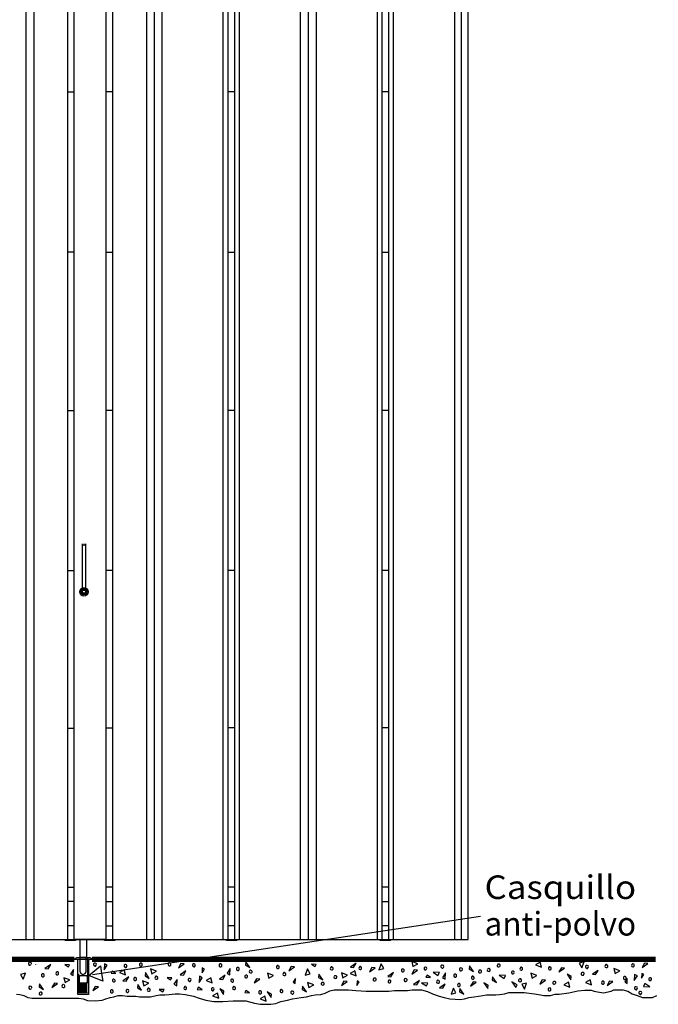
# Model space of a CAD drawing. Extents: x 0.01 to 6.79, y 0 to 9.97.
# Drawn here: x 3.39 to 6.79, y 0 to 5.24 of the extents above; entities that cross this region are included whole.
import ezdxf
from ezdxf.enums import TextEntityAlignment as Align

# ---------------------------------------------------------------- set-up
doc = ezdxf.new("R2010")
doc.units = 0
doc.linetypes.add('LTYPE01', pattern=[0.111111, 0.083333, -0.027778])
doc.linetypes.add('LTYPE02', pattern=[0.194445, 0.166667, -0.027778])
doc.layers.add('LAYER-1', color=7, linetype='CONTINUOUS')

msp = doc.modelspace()

# ---------------------------------------------------------------- linework, layer by layer
at = {"layer": 'LAYER-1', "color": 0}
for points in [[(5.773594, 7.413294), (1.754731, 7.41343), (1.754731, 0.346217), (5.773594, 0.346217), (5.773594, 7.41343)], [(3.423277, 7.413441), (3.423277, 0.34665)], [(3.464803, 7.413441), (3.464803, 0.34665)], [(3.644264, 7.413365), (3.644264, 0.34665)], [(3.884052, 7.413364), (3.884052, 0.34665)], [(4.063516, 7.41344), (4.063516, 0.34665)], [(4.105042, 7.41344), (4.105042, 0.34665)], [(4.1461, 7.41344), (4.1461, 0.34665)], [(4.47073, 7.41344), (4.47073, 0.34665)], [(4.4966, 7.41344), (4.4966, 0.34665)], [(4.532191, 7.41344), (4.532191, 0.34665)], [(4.556162, 7.41344), (4.556162, 0.34665)], [(4.880793, 7.41344), (4.880793, 0.34665)], [(4.923748, 7.41344), (4.923748, 0.34665)], [(4.966223, 7.41344), (4.966223, 0.34665)], [(5.290855, 7.41344), (5.290855, 0.34665)], [(5.315299, 7.41344), (5.315299, 0.34665)], [(5.350897, 7.41344), (5.350897, 0.34665)], [(5.376286, 7.41344), (5.376286, 0.34665)], [(5.700918, 7.41344), (5.700918, 0.34665)], [(5.736515, 7.41344), (5.736515, 0.34665)], [(3.644087, 4.85124), (3.679681, 4.85124)], [(3.88423, 4.85124), (3.848638, 4.85124)], [(4.532368, 4.851316), (4.496777, 4.851316)], [(5.350243, 4.851316), (5.314648, 4.851316)], [(3.67986, 4.000239), (3.644264, 4.000239)], [(3.848458, 4.000239), (3.884052, 4.000239)], [(4.4966, 4.000315), (4.532191, 4.000315)], [(5.315299, 4.000315), (5.350897, 4.000315)], [(3.644264, 3.157954), (3.67986, 3.157954)], [(3.884052, 3.157954), (3.848458, 3.157954)], [(4.532191, 3.158029), (4.4966, 3.158029)], [(5.350897, 3.158029), (5.315299, 3.158029)], [(3.723257, 2.199906), (3.723257, 2.449449)], [(3.731222, 2.457414), (3.731222, 2.457414)], [(3.739187, 2.449449), (3.739187, 2.199906)], [(3.644264, 2.30835), (3.67986, 2.30835)], [(3.884052, 2.30835), (3.848458, 2.30835)], [(4.532191, 2.308427), (4.4966, 2.308427)], [(5.350897, 2.308427), (5.315299, 2.308427)], [(3.731222, 2.191942), (3.731222, 2.191942)], [(3.644264, 1.470462), (3.67986, 1.470462)], [(3.884052, 1.470462), (3.848458, 1.470462)], [(4.532191, 1.470538), (4.4966, 1.470538)], [(5.350897, 1.470538), (5.315299, 1.470538)], [(3.644264, 0.623779), (3.67986, 0.623779)], [(3.884052, 0.623779), (3.848458, 0.623779)], [(4.532191, 0.623858), (4.4966, 0.623858)], [(5.350897, 0.623858), (5.315299, 0.623858)], [(3.679858, 0.548797), (3.644264, 0.548797)], [(3.848461, 0.548797), (3.884052, 0.548797)], [(4.4966, 0.548874), (4.532191, 0.548874)], [(5.315299, 0.548874), (5.350897, 0.548874)], [(3.679858, 0.419891), (3.644264, 0.419891)], [(5.840277, 0.468115), (3.776411, 0.158535)], [(3.848461, 0.419891), (3.884052, 0.419891)], [(4.4966, 0.419968), (4.532191, 0.419968)], [(5.315299, 0.419968), (5.350897, 0.419968)], [(3.452436, 0.216676), (3.452436, 0.221017), (3.448096, 0.224488), (3.442888, 0.225356), (3.438547, 0.223621), (3.436811, 0.21928), (3.436811, 0.21494), (3.440283, 0.210599), (3.444624, 0.210599), (3.448964, 0.211467), (3.451569, 0.215808)], [(3.474553, 0.212886), (3.474553, 0.211696)], [(3.681277, 0.243292), (3.694055, 0.250857)], [(3.681277, 0.243292), (3.681277, 0.241727)], [(3.681277, 0.241727), (3.774894, 0.241727)], [(3.694055, 0.250857), (3.761855, 0.250857)], [(3.774894, 0.243292), (3.761855, 0.250857)], [(3.774894, 0.241727), (3.774894, 0.243292)], [(3.788807, 0.205513), (3.793148, 0.205513), (3.796619, 0.209853), (3.797487, 0.215062), (3.795751, 0.219402), (3.79141, 0.221138), (3.787071, 0.221138), (3.782731, 0.217666), (3.782731, 0.213326), (3.783597, 0.208984), (3.787938, 0.20638)], [(3.951135, 0.198446), (3.955475, 0.198446), (3.958947, 0.202787), (3.959814, 0.207994), (3.958078, 0.212335), (3.953737, 0.214071), (3.949399, 0.214071), (3.945058, 0.210599), (3.945058, 0.206259), (3.945925, 0.201918), (3.950266, 0.199313)], [(4.035335, 0.221017), (4.030994, 0.221017), (4.027523, 0.216676), (4.026655, 0.211468), (4.028391, 0.207128), (4.032731, 0.205392), (4.037071, 0.205392), (4.041412, 0.208863), (4.041412, 0.213204), (4.040544, 0.217545), (4.036203, 0.220149)], [(4.187244, 0.222753), (4.182905, 0.222753), (4.179432, 0.218412), (4.178564, 0.213204), (4.1803, 0.208863), (4.184641, 0.207128), (4.188981, 0.207128), (4.193321, 0.210599), (4.193321, 0.21494), (4.192453, 0.219281), (4.188112, 0.221885)], [(4.314935, 0.201608), (4.319274, 0.201608), (4.322748, 0.205948), (4.323616, 0.211156), (4.321879, 0.215496), (4.317539, 0.217233), (4.313198, 0.217233), (4.308858, 0.21376), (4.308858, 0.20942), (4.309726, 0.205079), (4.314067, 0.202475)], [(4.456342, 0.201052), (4.460683, 0.201052), (4.464155, 0.205393), (4.465023, 0.2106), (4.463287, 0.214941), (4.458946, 0.216677), (4.454606, 0.216677), (4.450266, 0.213205), (4.450266, 0.208865), (4.451134, 0.204524), (4.455474, 0.201919)], [(5.928565, 0.209299), (5.928565, 0.204959), (5.932906, 0.201486), (5.938114, 0.200617), (5.942454, 0.202354), (5.94419, 0.206694), (5.94419, 0.211035), (5.940718, 0.215375), (5.936378, 0.215375), (5.932037, 0.214506), (5.929432, 0.210166)], [(6.510161, 0.212772), (6.50582, 0.212772), (6.502349, 0.208431), (6.501481, 0.203223), (6.503217, 0.198882), (6.507557, 0.197147), (6.511897, 0.197147), (6.516237, 0.200618), (6.516237, 0.204959), (6.51537, 0.2093), (6.511029, 0.211905)], [(6.651654, 0.217111), (6.647314, 0.217111), (6.643842, 0.212771), (6.642974, 0.207563), (6.644709, 0.203222), (6.64905, 0.201486), (6.653391, 0.201486), (6.657731, 0.204959), (6.657731, 0.209299), (6.656862, 0.21364), (6.652522, 0.216244)], [(3.514501, 0.164281), (3.510161, 0.164281), (3.506688, 0.15994), (3.505821, 0.154733), (3.507557, 0.150391), (3.511897, 0.148656), (3.516238, 0.148656), (3.520577, 0.152128), (3.520577, 0.156469), (3.51971, 0.160809), (3.51537, 0.163413)], [(3.590891, 0.174576), (3.586551, 0.174576), (3.583079, 0.170236), (3.582209, 0.165028), (3.583946, 0.160687), (3.588287, 0.158951), (3.592627, 0.158951), (3.596966, 0.162423), (3.596966, 0.166763), (3.596099, 0.171104), (3.591759, 0.173709)], [(4.55096, 0.198012), (4.546621, 0.198012), (4.543148, 0.193672), (4.54228, 0.188465), (4.544017, 0.184124), (4.548356, 0.182387), (4.552697, 0.182387), (4.557037, 0.18586), (4.557037, 0.1902), (4.556169, 0.194541), (4.551829, 0.197144)], [(4.619536, 0.184128), (4.615195, 0.184128), (4.611724, 0.179787), (4.610855, 0.174579), (4.61259, 0.170238), (4.616931, 0.168503), (4.621272, 0.168503), (4.625612, 0.171974), (4.625612, 0.176315), (4.624744, 0.180656), (4.620403, 0.18326)], [(4.763632, 0.207562), (4.759291, 0.207562), (4.755819, 0.203222), (4.754951, 0.198013), (4.756687, 0.193673), (4.761027, 0.191937), (4.765368, 0.191937), (4.769708, 0.195409), (4.769708, 0.199749), (4.76884, 0.204091), (4.7645, 0.206694)], [(4.798356, 0.170233), (4.794017, 0.170233), (4.790544, 0.165892), (4.789677, 0.160684), (4.791413, 0.156343), (4.795753, 0.154608), (4.800093, 0.154608), (4.804433, 0.158079), (4.804433, 0.16242), (4.803566, 0.166761), (4.799225, 0.169365)], [(5.050089, 0.200617), (5.045748, 0.200617), (5.042276, 0.196275), (5.041408, 0.191068), (5.043144, 0.186728), (5.047485, 0.184992), (5.051824, 0.184992), (5.056165, 0.188463), (5.056165, 0.192804), (5.055297, 0.197144), (5.050956, 0.199749)], [(5.201998, 0.202353), (5.197658, 0.202353), (5.194185, 0.198012), (5.193317, 0.192804), (5.195053, 0.188463), (5.199394, 0.186728), (5.203735, 0.186728), (5.208074, 0.190199), (5.208074, 0.19454), (5.207206, 0.198881), (5.202866, 0.201486)], [(5.419012, 0.182823), (5.419012, 0.178482), (5.423353, 0.175011), (5.42856, 0.174142), (5.432901, 0.175879), (5.434637, 0.180218), (5.434637, 0.184559), (5.431165, 0.1889), (5.426824, 0.1889), (5.422484, 0.188031), (5.419879, 0.183691)], [(5.545663, 0.184332), (5.550004, 0.184332), (5.553476, 0.188673), (5.554345, 0.193881), (5.552608, 0.198221), (5.548268, 0.199957), (5.543928, 0.199957), (5.539587, 0.196486), (5.539587, 0.192145), (5.540456, 0.187804), (5.544795, 0.1852)], [(5.635592, 0.193674), (5.639932, 0.193674), (5.643404, 0.198015), (5.644273, 0.203222), (5.642537, 0.207563), (5.638196, 0.209299), (5.633856, 0.209299), (5.629515, 0.205828), (5.629515, 0.201486), (5.630384, 0.197146), (5.634725, 0.194542)], [(5.706339, 0.162418), (5.701998, 0.162418), (5.698526, 0.158078), (5.697658, 0.152869), (5.699394, 0.148529), (5.703735, 0.146793), (5.708074, 0.146793), (5.712415, 0.150265), (5.712415, 0.154605), (5.711547, 0.158947), (5.707207, 0.161552)], [(5.744533, 0.186291), (5.744533, 0.190631), (5.740192, 0.194104), (5.734985, 0.194973), (5.730644, 0.193235), (5.728908, 0.188896), (5.728908, 0.184555), (5.73238, 0.180215), (5.736721, 0.180215), (5.741061, 0.181084), (5.743665, 0.185422)], [(5.829606, 0.177612), (5.829606, 0.173272), (5.833946, 0.1698), (5.839154, 0.168932), (5.843495, 0.170668), (5.845231, 0.175009), (5.845231, 0.179348), (5.841759, 0.18369), (5.837418, 0.18369), (5.833077, 0.182821), (5.830474, 0.17848)], [(5.875612, 0.185428), (5.875612, 0.181087), (5.879953, 0.177616), (5.885161, 0.176748), (5.889502, 0.178484), (5.891237, 0.182823), (5.891237, 0.187163), (5.887766, 0.191505), (5.883425, 0.191505), (5.879084, 0.190636), (5.87648, 0.186296)], [(6.019709, 0.170236), (6.019709, 0.174575), (6.015369, 0.178049), (6.010161, 0.178916), (6.00582, 0.17718), (6.004084, 0.17284), (6.004084, 0.168499), (6.007556, 0.16416), (6.011897, 0.16416), (6.016237, 0.165027), (6.018842, 0.169367)], [(6.057905, 0.198881), (6.053564, 0.198881), (6.050092, 0.194541), (6.049224, 0.189334), (6.050961, 0.184992), (6.0553, 0.183256), (6.059641, 0.183256), (6.063981, 0.186729), (6.063981, 0.191069), (6.063112, 0.19541), (6.058773, 0.198013)], [(6.209814, 0.200617), (6.205474, 0.200617), (6.202002, 0.196277), (6.201134, 0.191069), (6.20287, 0.186729), (6.207211, 0.184992), (6.21155, 0.184992), (6.215891, 0.188465), (6.215891, 0.192805), (6.215023, 0.197146), (6.210682, 0.199749)], [(6.390371, 0.162857), (6.390371, 0.167198), (6.38603, 0.17067), (6.380822, 0.171538), (6.376481, 0.169802), (6.374746, 0.165461), (6.374746, 0.161122), (6.378217, 0.156782), (6.382558, 0.156782), (6.386899, 0.157649), (6.389502, 0.16199)], [(6.405042, 0.193065), (6.409383, 0.193065), (6.412855, 0.197406), (6.413722, 0.202614), (6.411986, 0.206955), (6.407647, 0.20869), (6.403306, 0.20869), (6.398966, 0.205219), (6.398966, 0.200878), (6.399835, 0.196537), (6.404173, 0.193933)], [(3.623009, 0.107734), (3.618669, 0.107734), (3.615196, 0.103393), (3.614328, 0.098185), (3.616064, 0.093844), (3.620405, 0.092109), (3.624744, 0.092109), (3.629085, 0.09558), (3.629085, 0.099921), (3.628217, 0.104262), (3.623877, 0.106866)], [(3.89124, 0.136377), (3.8869, 0.136377), (3.883427, 0.132036), (3.882559, 0.126829), (3.884295, 0.122487), (3.888635, 0.120752), (3.892975, 0.120752), (3.897316, 0.124223), (3.897316, 0.128565), (3.896448, 0.132905), (3.892107, 0.135509)], [(4.002349, 0.128131), (4.00669, 0.128131), (4.010162, 0.132473), (4.011031, 0.13768), (4.009295, 0.142021), (4.004954, 0.143756), (4.000613, 0.143756), (3.996273, 0.140285), (3.996273, 0.135944), (3.997142, 0.131604), (4.001482, 0.128999)], [(4.117801, 0.1507), (4.11346, 0.1507), (4.109988, 0.14636), (4.109121, 0.141152), (4.110856, 0.136811), (4.115196, 0.135075), (4.119537, 0.135075), (4.123878, 0.138547), (4.123878, 0.142888), (4.123009, 0.147229), (4.118669, 0.149832)], [(4.29228, 0.123796), (4.296621, 0.123796), (4.300092, 0.128137), (4.30096, 0.133344), (4.299224, 0.137685), (4.294884, 0.139421), (4.290544, 0.139421), (4.286203, 0.135949), (4.286203, 0.131609), (4.287071, 0.127268), (4.291412, 0.124663)], [(4.518843, 0.119456), (4.523184, 0.119456), (4.526656, 0.123797), (4.527524, 0.129005), (4.525788, 0.133345), (4.521447, 0.135081), (4.517107, 0.135081), (4.512767, 0.13161), (4.512767, 0.127268), (4.513635, 0.122928), (4.517975, 0.120323)], [(4.586116, 0.150704), (4.586116, 0.146365), (4.590456, 0.142892), (4.595664, 0.142024), (4.600005, 0.14376), (4.601741, 0.1481), (4.601741, 0.15244), (4.598269, 0.156781), (4.593928, 0.156781), (4.589587, 0.155913), (4.586984, 0.151572)], [(4.992362, 0.112509), (4.992362, 0.108168), (4.996702, 0.104696), (5.00191, 0.103828), (5.006251, 0.105565), (5.007987, 0.109904), (5.007987, 0.114244), (5.004515, 0.118585), (5.000174, 0.118585), (4.995834, 0.117716), (4.99323, 0.113377)], [(5.060939, 0.148099), (5.060939, 0.143759), (5.065279, 0.140287), (5.070487, 0.139418), (5.074827, 0.141155), (5.076564, 0.145494), (5.076564, 0.149835), (5.073092, 0.154176), (5.068751, 0.154176), (5.06441, 0.153307), (5.061806, 0.148967)], [(5.268839, 0.135079), (5.268839, 0.13074), (5.273179, 0.127267), (5.278387, 0.1264), (5.282728, 0.128136), (5.284464, 0.132475), (5.284464, 0.136816), (5.280992, 0.141156), (5.276651, 0.141156), (5.27231, 0.140288), (5.269705, 0.135948)], [(5.348265, 0.12466), (5.348265, 0.120321), (5.352606, 0.116848), (5.357814, 0.11598), (5.362154, 0.117716), (5.36389, 0.122056), (5.36389, 0.126397), (5.360418, 0.130736), (5.356077, 0.130736), (5.351737, 0.129868), (5.349133, 0.125529)], [(5.450262, 0.129873), (5.450262, 0.134211), (5.445921, 0.137685), (5.440714, 0.138552), (5.436373, 0.136816), (5.434637, 0.132475), (5.434637, 0.128135), (5.438109, 0.123796), (5.442449, 0.123796), (5.44679, 0.124663), (5.449394, 0.129004)], [(5.615193, 0.1303), (5.610853, 0.1303), (5.607381, 0.12596), (5.606513, 0.120752), (5.608249, 0.116411), (5.61259, 0.114675), (5.616929, 0.114675), (5.62127, 0.118147), (5.62127, 0.122487), (5.620402, 0.126829), (5.616061, 0.129434)], [(5.726392, 0.112892), (5.722052, 0.112892), (5.718579, 0.108552), (5.717711, 0.103344), (5.719447, 0.099003), (5.723788, 0.097267), (5.728129, 0.097267), (5.732468, 0.100739), (5.732468, 0.10508), (5.7316, 0.109421), (5.72726, 0.112025)], [(5.800092, 0.151137), (5.795752, 0.151137), (5.79228, 0.146797), (5.791412, 0.14159), (5.793148, 0.137249), (5.797489, 0.135512), (5.801828, 0.135512), (5.806169, 0.138985), (5.806169, 0.143325), (5.805301, 0.147666), (5.800961, 0.150271)], [(6.041411, 0.130741), (6.041411, 0.1264), (6.045752, 0.122928), (6.050959, 0.12206), (6.0553, 0.123796), (6.057036, 0.128136), (6.057036, 0.132476), (6.053564, 0.136817), (6.049224, 0.136817), (6.044883, 0.135948), (6.042279, 0.131609)], [(6.240197, 0.115115), (6.240197, 0.119455), (6.235856, 0.122927), (6.230649, 0.123795), (6.226308, 0.122059), (6.224572, 0.117719), (6.224572, 0.113379), (6.228044, 0.109038), (6.232385, 0.109038), (6.236725, 0.109907), (6.239328, 0.114247)], [(6.491931, 0.125096), (6.48759, 0.125096), (6.484119, 0.120755), (6.483251, 0.115547), (6.484987, 0.111206), (6.489327, 0.109471), (6.493667, 0.109471), (6.498008, 0.112942), (6.498008, 0.117283), (6.49714, 0.121624), (6.492799, 0.124229)], [(6.605648, 0.133779), (6.609989, 0.133779), (6.613461, 0.138119), (6.614328, 0.143328), (6.612592, 0.147668), (6.608252, 0.149404), (6.603912, 0.149404), (6.599571, 0.145932), (6.599571, 0.141591), (6.600439, 0.13725), (6.60478, 0.134646)], [(6.74983, 0.134598), (6.74983, 0.138938), (6.745489, 0.14241), (6.740282, 0.143278), (6.735942, 0.141542), (6.734205, 0.137201), (6.734205, 0.132862), (6.737677, 0.128521), (6.742018, 0.128521), (6.746358, 0.129389), (6.748963, 0.13373)], [(3.373847, 0.05579), (3.391287, 0.053619), (3.412604, 0.048845), (3.433435, 0.03756), (3.456689, 0.034087), (3.476068, 0.034087), (3.495446, 0.034087), (3.514826, 0.034087), (3.545831, 0.034087), (3.569085, 0.034087), (3.592339, 0.034087), (3.611718, 0.034087), (3.634972, 0.034087), (3.658226, 0.034087), (3.677604, 0.034087), (3.704734, 0.034087), (3.727987, 0.030616), (3.750273, 0.022803), (3.790967, 0.020198), (3.828755, 0.023671), (3.848133, 0.030616), (3.871387, 0.03756), (3.891251, 0.041467), (3.91402, 0.047977), (3.937272, 0.047977), (3.960527, 0.044504), (3.983782, 0.044504), (4.007035, 0.044504), (4.026415, 0.041033), (4.053544, 0.041033), (4.084549, 0.041033), (4.115554, 0.047977), (4.134933, 0.051448), (4.162062, 0.051448), (4.185316, 0.054921), (4.216321, 0.058393), (4.239575, 0.058393), (4.270581, 0.054921), (4.313213, 0.044504), (4.344218, 0.034087), (4.3791, 0.023671), (4.422217, 0.016726), (4.469693, 0.017593), (4.524921, 0.020198), (4.592261, 0.020198), (4.6378, 0.008914), (4.667836, 0.002836), (4.69109, 0.001968), (4.725972, 0.00197), (4.751163, 0.00631), (4.778293, 0.016727), (4.813174, 0.023671), (4.840303, 0.030616), (4.863558, 0.034087), (4.886811, 0.03756), (4.91394, 0.041033), (4.94107, 0.047977), (4.960448, 0.051448), (4.991454, 0.054921), (5.014708, 0.061866), (5.038446, 0.072717), (5.061215, 0.079227), (5.08447, 0.079227), (5.111599, 0.079227), (5.138728, 0.079227), (5.177486, 0.075754), (5.231745, 0.072283), (5.274377, 0.072283), (5.305381, 0.072283), (5.328636, 0.072283), (5.351891, 0.072283), (5.382895, 0.075754), (5.421652, 0.075754), (5.452657, 0.075754), (5.475911, 0.079227), (5.506916, 0.079227), (5.526295, 0.079227), (5.5573, 0.070546), (5.584429, 0.058393), (5.61931, 0.044504), (5.646439, 0.03756), (5.677446, 0.030616), (5.70506, 0.028446), (5.731705, 0.027143), (5.754959, 0.030616), (5.778213, 0.03756), (5.805343, 0.041033), (5.828596, 0.044504), (5.851851, 0.047977), (5.871229, 0.051448), (5.894483, 0.051448), (5.921612, 0.051448), (5.941475, 0.054053), (5.96812, 0.058393), (5.991374, 0.065337), (6.022379, 0.065337), (6.053385, 0.065337), (6.072762, 0.065337), (6.127022, 0.058393), (6.158028, 0.051448), (6.177405, 0.047977), (6.212286, 0.047977), (6.236025, 0.055355), (6.257825, 0.056223), (6.309663, 0.063167), (6.358108, 0.07315), (6.394443, 0.076623), (6.427386, 0.077056), (6.444341, 0.072283), (6.462751, 0.06881), (6.493757, 0.063602), (6.533966, 0.071848), (6.549469, 0.079227), (6.572723, 0.079227), (6.595977, 0.079227), (6.623107, 0.072283), (6.646361, 0.058393), (6.67349, 0.047977), (6.70062, 0.03756), (6.723874, 0.03756), (6.753966, 0.037543), (6.778134, 0.047977)], [(3.454172, 0.089071), (3.454172, 0.093411), (3.449832, 0.096884), (3.444624, 0.097752), (3.440283, 0.096016), (3.438547, 0.091675), (3.438547, 0.087335), (3.442019, 0.082994), (3.44636, 0.082994), (3.450701, 0.083862), (3.453305, 0.088203)], [(3.493408, 0.060287), (3.493408, 0.055947), (3.497748, 0.052475), (3.502956, 0.051607), (3.507297, 0.053343), (3.509033, 0.057684), (3.509033, 0.062024), (3.505561, 0.066364), (3.50122, 0.066364), (3.49688, 0.065497), (3.494275, 0.061156)], [(3.87865, 0.062718), (3.882991, 0.062718), (3.886462, 0.067058), (3.887331, 0.072266), (3.885596, 0.076607), (3.881255, 0.078343), (3.876914, 0.078343), (3.872573, 0.074871), (3.872573, 0.07053), (3.873442, 0.066189), (3.877783, 0.063584)], [(3.961288, 0.064538), (3.965629, 0.064538), (3.969101, 0.068879), (3.96997, 0.074087), (3.968234, 0.078427), (3.963893, 0.080163), (3.959553, 0.080163), (3.955212, 0.076692), (3.955212, 0.07235), (3.956081, 0.06801), (3.960422, 0.065405)], [(4.07674, 0.087106), (4.0724, 0.087106), (4.068928, 0.082766), (4.06806, 0.077558), (4.069796, 0.073218), (4.074135, 0.071481), (4.078476, 0.071481), (4.082817, 0.074954), (4.082817, 0.079294), (4.081948, 0.083635), (4.077608, 0.086238)], [(4.271447, 0.096015), (4.267106, 0.096015), (4.263635, 0.091674), (4.262767, 0.086466), (4.264503, 0.082125), (4.268842, 0.08039), (4.273183, 0.08039), (4.277524, 0.083861), (4.277524, 0.088203), (4.276655, 0.092543), (4.272315, 0.095147)], [(4.414948, 0.073917), (4.419289, 0.073917), (4.42276, 0.078258), (4.423628, 0.083466), (4.421892, 0.087806), (4.417553, 0.089542), (4.413212, 0.089542), (4.408872, 0.086071), (4.408872, 0.081729), (4.40974, 0.077389), (4.41408, 0.074785)], [(4.5304, 0.096486), (4.526059, 0.096486), (4.522587, 0.092145), (4.521718, 0.086937), (4.523454, 0.082597), (4.527795, 0.080861), (4.532135, 0.080861), (4.536476, 0.084333), (4.536476, 0.088673), (4.535607, 0.093014), (4.531267, 0.095618)], [(4.667291, 0.05751), (4.671632, 0.05751), (4.675104, 0.061852), (4.675972, 0.067059), (4.674236, 0.0714), (4.669896, 0.073135), (4.665555, 0.073135), (4.661215, 0.069664), (4.661215, 0.065323), (4.662084, 0.060983), (4.666423, 0.058378)], [(4.782743, 0.080079), (4.778402, 0.080079), (4.77493, 0.075739), (4.774061, 0.070531), (4.775798, 0.06619), (4.780138, 0.064454), (4.784479, 0.064454), (4.78882, 0.067926), (4.78882, 0.072266), (4.787951, 0.076608), (4.78361, 0.079213)], [(4.838373, 0.055858), (4.842713, 0.055858), (4.846185, 0.060199), (4.847054, 0.065407), (4.845318, 0.069748), (4.840977, 0.071483), (4.836636, 0.071483), (4.832296, 0.068012), (4.832296, 0.063671), (4.833165, 0.05933), (4.837505, 0.056725)], [(6.205475, 0.073012), (6.209815, 0.073012), (6.213288, 0.077353), (6.214155, 0.08256), (6.212419, 0.0869), (6.208079, 0.088637), (6.203739, 0.088637), (6.199399, 0.085165), (6.199399, 0.080824), (6.200267, 0.076484), (6.204606, 0.07388)], [(6.665195, 0.079478), (6.669536, 0.079478), (6.673008, 0.083818), (6.673876, 0.089026), (6.672139, 0.093367), (6.667799, 0.095103), (6.663459, 0.095103), (6.659119, 0.091631), (6.659119, 0.08729), (6.659987, 0.082949), (6.664327, 0.080344)], [(6.688632, 0.054298), (6.692973, 0.054298), (6.696444, 0.05864), (6.697312, 0.063847), (6.695576, 0.068187), (6.691236, 0.069923), (6.686896, 0.069923), (6.682555, 0.066452), (6.682555, 0.062111), (6.683423, 0.057771), (6.687764, 0.055166)]]:
    msp.add_lwpolyline(points, dxfattribs=at)
for points in [[(3.678791, 7.413441), (3.848465, 7.413441), (3.848465, 0.346458), (3.678791, 0.346458)], [(3.632401, 0.34665), (3.687275, 0.34665), (3.687275, 0.340791), (3.632401, 0.340791)], [(3.711181, 0.346458), (3.744738, 0.346458), (3.744738, 0.250953), (3.711181, 0.250953)], [(3.841044, 0.34665), (3.895916, 0.34665), (3.895916, 0.340791), (3.841044, 0.340791)], [(4.489183, 0.346725), (4.544061, 0.346725), (4.544061, 0.340866), (4.489183, 0.340866)], [(5.306401, 0.346725), (5.361276, 0.346725), (5.361276, 0.340866), (5.306401, 0.340866)], [(3.541847, 0.191065), (3.554867, 0.213636), (3.524486, 0.192803)], [(3.629852, 0.213032), (3.649217, 0.200345), (3.655228, 0.211696)], [(3.699721, 0.241714), (3.756307, 0.241714), (3.756307, 0.054051), (3.699721, 0.054051)], [(3.839155, 0.184557), (3.855649, 0.20973), (3.840891, 0.217543)], [(4.247141, 0.218413), (4.234119, 0.195843), (4.264502, 0.216676)], [(4.590455, 0.2106), (4.613025, 0.197579), (4.592192, 0.227961)], [(4.941482, 0.215641), (4.960846, 0.202954), (4.966857, 0.214305)], [(5.165454, 0.198134), (5.178476, 0.220704), (5.148093, 0.199871)], [(5.300089, 0.184559), (5.326129, 0.191504), (5.312242, 0.216677)], [(5.47396, 0.229611), (5.480904, 0.20357), (5.506078, 0.217457)], [(6.164936, 0.199227), (6.157991, 0.225269), (6.132818, 0.211381)], [(6.390284, 0.228221), (6.364242, 0.221277), (6.378131, 0.196103)], [(6.71155, 0.220584), (6.698529, 0.198013), (6.728911, 0.218847)], [(3.421186, 0.167197), (3.395146, 0.160253), (3.409033, 0.135079)], [(3.675959, 0.187593), (3.659467, 0.162419), (3.674224, 0.154606)], [(3.756943, 0.155615), (3.819438, 0.207122), (3.825619, 0.165916), (3.8318, 0.124711), (3.756943, 0.155615)], [(3.901756, 0.166062), (3.882392, 0.17875), (3.87638, 0.167398)], [(3.952872, 0.159381), (3.945926, 0.185422), (3.920753, 0.171535)], [(4.056602, 0.152873), (4.079171, 0.139853), (4.058338, 0.170234)], [(4.084814, 0.189767), (4.091759, 0.163725), (4.116932, 0.177613)], [(4.26103, 0.157644), (4.274051, 0.180216), (4.243669, 0.159383)], [(4.359287, 0.170136), (4.371974, 0.189501), (4.360623, 0.195512)], [(4.509294, 0.191938), (4.492801, 0.166763), (4.507558, 0.158951)], [(4.707209, 0.167631), (4.714154, 0.141591), (4.739327, 0.155479)], [(4.833944, 0.203222), (4.820924, 0.180653), (4.851305, 0.201486)], [(4.90816, 0.157648), (4.934202, 0.164592), (4.920314, 0.189766)], [(4.978474, 0.144625), (5.001043, 0.131605), (4.980211, 0.161986)], [(5.100349, 0.169367), (5.107293, 0.143326), (5.132467, 0.157213)], [(5.178562, 0.152995), (5.171619, 0.179035), (5.146445, 0.165148)], [(5.261894, 0.198013), (5.248873, 0.175443), (5.279255, 0.196275)], [(5.363891, 0.148534), (5.376911, 0.171104), (5.34653, 0.150272)], [(5.487069, 0.184471), (5.474047, 0.161901), (5.504429, 0.182733)], [(5.57493, 0.144793), (5.555565, 0.157481), (5.549554, 0.146129)], [(5.588282, 0.172405), (5.613458, 0.155912), (5.62127, 0.170669)], [(5.654255, 0.168494), (5.637762, 0.143322), (5.652519, 0.135509)], [(5.779258, 0.188899), (5.801827, 0.175878), (5.780995, 0.20626)], [(6.107384, 0.167631), (6.114328, 0.141591), (6.139502, 0.155479)], [(6.269711, 0.196278), (6.256689, 0.173709), (6.287071, 0.194541)], [(6.322661, 0.149836), (6.300092, 0.162856), (6.320925, 0.132474)], [(6.452002, 0.159819), (6.465023, 0.18239), (6.434641, 0.161557)], [(6.549224, 0.191937), (6.556168, 0.165897), (6.581342, 0.179784)], [(6.657731, 0.127703), (6.674225, 0.152875), (6.659467, 0.160688)], [(6.696353, 0.14045), (6.709039, 0.159813), (6.697689, 0.165825)], [(3.494275, 0.094143), (3.516845, 0.081123), (3.496012, 0.111504)], [(3.574398, 0.114678), (3.561377, 0.092109), (3.591759, 0.112941)], [(3.624746, 0.143326), (3.631689, 0.117285), (3.656862, 0.131173)], [(3.956342, 0.124661), (3.969363, 0.147231), (3.938981, 0.126399)], [(4.015541, 0.089279), (4.03811, 0.076258), (4.017278, 0.106639)], [(4.043753, 0.126173), (4.050698, 0.100132), (4.075871, 0.11402)], [(4.173255, 0.144893), (4.192621, 0.132206), (4.198631, 0.143557)], [(4.226308, 0.133341), (4.209815, 0.108167), (4.224572, 0.100355)], [(4.344363, 0.117719), (4.360856, 0.142893), (4.346099, 0.150705)], [(4.412939, 0.116848), (4.405994, 0.142889), (4.380821, 0.129002)], [(4.470231, 0.134211), (4.483252, 0.156782), (4.452869, 0.135949)], [(4.64905, 0.138117), (4.636029, 0.115548), (4.666411, 0.136381)], [(4.856347, 0.138649), (4.843661, 0.119284), (4.855013, 0.113274)], [(4.920837, 0.117494), (4.927782, 0.091452), (4.952955, 0.10534)], [(5.113458, 0.124228), (5.100436, 0.101657), (5.130818, 0.12249)], [(5.182201, 0.10199), (5.194888, 0.121353), (5.183537, 0.127365)], [(5.501911, 0.105999), (5.514931, 0.128568), (5.48455, 0.107736)], [(5.527084, 0.115978), (5.552259, 0.099485), (5.560071, 0.114242)], [(5.639064, 0.086905), (5.652084, 0.109474), (5.621704, 0.088642)], [(5.800092, 0.120757), (5.787071, 0.098187), (5.817453, 0.119019)], [(5.879953, 0.103396), (5.857383, 0.116418), (5.878215, 0.086035)], [(5.901654, 0.130741), (5.924224, 0.117719), (5.903391, 0.148101)], [(5.939849, 0.156347), (5.965023, 0.139854), (5.972836, 0.154611)], [(6.034034, 0.104698), (6.006256, 0.12119), (6.027089, 0.090809)], [(6.08525, 0.115115), (6.059208, 0.108169), (6.073096, 0.082996)], [(6.16815, 0.131173), (6.155128, 0.108604), (6.185511, 0.129436)], [(6.315197, 0.092806), (6.308252, 0.118846), (6.283079, 0.104958)], [(6.430475, 0.105393), (6.423531, 0.131433), (6.398357, 0.117546)], [(6.525787, 0.124229), (6.512766, 0.101659), (6.543148, 0.122492)], [(6.620238, 0.138647), (6.607551, 0.119283), (6.618902, 0.113272)], [(6.739413, 0.095534), (6.714239, 0.112026), (6.706427, 0.097269)], [(3.790977, 0.097319), (3.777956, 0.074749), (3.808339, 0.095582)], [(4.132195, 0.081299), (4.15156, 0.068611), (4.15757, 0.079963)], [(4.359494, 0.079725), (4.340129, 0.092412), (4.334118, 0.081061)], [(4.447935, 0.034851), (4.44099, 0.060892), (4.415817, 0.047004)], [(4.476148, 0.071745), (4.453578, 0.084765), (4.474411, 0.054384)], [(4.611837, 0.063318), (4.592472, 0.076006), (4.586462, 0.064654)], [(4.728491, 0.055339), (4.705921, 0.068359), (4.726754, 0.037977)], [(4.892625, 0.080599), (4.915194, 0.067579), (4.894361, 0.097961)], [(5.683336, 0.055166), (5.709376, 0.062111), (5.695489, 0.087285)], [(5.728475, 0.068274), (5.751045, 0.055254), (5.730212, 0.085635)], [(4.700278, 0.018444), (4.693334, 0.044485), (4.66816, 0.030597)]]:
    msp.add_lwpolyline(points, close=True, dxfattribs=at)
at = {"layer": 'LAYER-1', "color": 0, "const_width": 0.027778}
for points in [[(3.680799, 0.24068), (0.764414, 0.24068)], [(3.774417, 0.24068), (6.771358, 0.24068)]]:
    msp.add_lwpolyline(points, dxfattribs=at)
at = {"layer": 'LAYER-1', "color": 0, "linetype": 'LTYPE01'}
for points in [[(3.704415, 0.250839), (3.751355, 0.250839), (3.751355, 0.063611), (3.704415, 0.063611)], [(3.710797, 0.116024), (3.745218, 0.116024), (3.745218, 0.06387), (3.710797, 0.06387)]]:
    msp.add_lwpolyline(points, close=True, dxfattribs=at)
at = {"layer": 'LAYER-1', "color": 0, "linetype": 'LTYPE02'}
for points in [[(3.711788, 0.175234), (3.711788, 0.250857)], [(3.744122, 0.175234), (3.744122, 0.250857)], [(3.705659, 0.150068), (3.705659, 0.11617)], [(3.709568, 0.150068), (3.705659, 0.150068)], [(3.705659, 0.11617), (3.749991, 0.11617)], [(3.709568, 0.150068), (3.709568, 0.154502)], [(3.709568, 0.154502), (3.746827, 0.154502)], [(3.745218, 0.116024), (3.710797, 0.113156)], [(3.745218, 0.114459), (3.710797, 0.111332)], [(3.745218, 0.11107), (3.710797, 0.1082)], [(3.745218, 0.109505), (3.710797, 0.106375)], [(3.745218, 0.105921), (3.710797, 0.103052)], [(3.746827, 0.154502), (3.746827, 0.150068)], [(3.746827, 0.150068), (3.749991, 0.150068)], [(3.749991, 0.11617), (3.749991, 0.150068)], [(3.745089, 0.081994), (3.710667, 0.079126)], [(3.745089, 0.080431), (3.710667, 0.077302)], [(3.745154, 0.101422), (3.710732, 0.098553)], [(3.745154, 0.099859), (3.710732, 0.096729)], [(3.745154, 0.096598), (3.710732, 0.09373)], [(3.745154, 0.095033), (3.710732, 0.091904)], [(3.745154, 0.091643), (3.710732, 0.088774)], [(3.745154, 0.090079), (3.710732, 0.086948)], [(3.745154, 0.086493), (3.710732, 0.083624)], [(3.745154, 0.084928), (3.710732, 0.0818)], [(3.745218, 0.104357), (3.710797, 0.101228)], [(3.745218, 0.077627), (3.710797, 0.074758)], [(3.745218, 0.076062), (3.710797, 0.072934)], [(3.745218, 0.072673), (3.710797, 0.069804)], [(3.745218, 0.071108), (3.710797, 0.067978)], [(3.745218, 0.067523), (3.710797, 0.064652)], [(3.745218, 0.065958), (3.722206, 0.06387)]]:
    msp.add_lwpolyline(points, dxfattribs=at)
at = {"layer": 'LAYER-1', "color": 0, "linetype": 'LTYPE01'}
msp.add_lwpolyline([(3.711788, 0.175234), (3.714555, 0.165771), (3.725987, 0.161036), (3.737419, 0.165771), (3.744123, 0.175234)], dxfattribs=at)
at = {"layer": 'LAYER-1', "color": 0}
for radius in [0.022565, 0.016522, 0.013746, 0.00886]:
    msp.add_circle((3.731555, 2.194594), radius, dxfattribs=at)
for centre, start, end in [((3.731222, 2.449449), 180, 270), ((3.731222, 2.449449), 270, 0), ((3.731222, 2.199906), 90, 180), ((3.731222, 2.199906), 0, 90)]:
    msp.add_arc(centre, 0.007964, start, end, dxfattribs=at)

# ---------------------------------------------------------------- texts
for s, p, p2 in [('Casquillo', (5.861636, 0.561851), (6.667191, 0.561851)), ('anti-polvo', (5.861636, 0.367406), (6.667191, 0.367406))]:
    msp.add_text(s, height=0.125, dxfattribs=at).set_placement(p, p2, align=Align.FIT)

doc.saveas('drawing.dxf')
